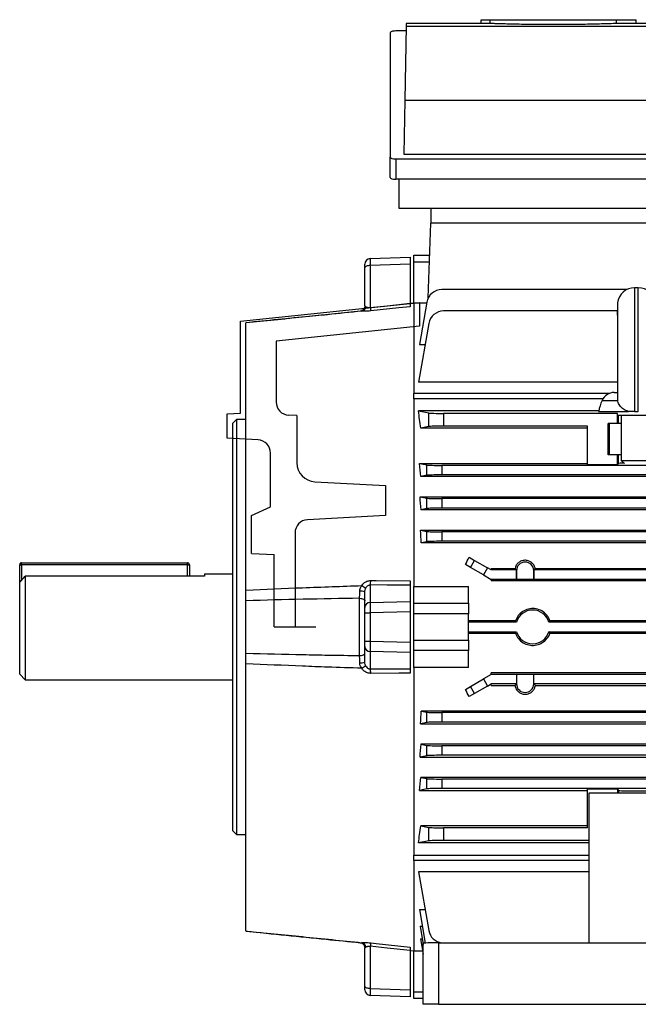
# Model space of a CAD drawing. Units: millimetres. Extents: x -925 to 599, y -599 to 599.
# Drawn here: x 227 to 391, y -130 to 131 of the extents above; entities that cross this region are included whole.
import ezdxf

# ---------------------------------------------------------------- set-up
doc = ezdxf.new("R2010")
doc.units = ezdxf.units.MM
doc.linetypes.add('CENTERX2', pattern=[20.32, 12.7, -2.54, 2.54, -2.54])

msp = doc.modelspace()

# ---------------------------------------------------------------- linework, layer by layer
at = {"color": 7, "linetype": 'Continuous', "lineweight": 25}
for p, q in [((348.94, 130.29), (348.94, 131.29)), ((348.94, 131.29), (351.34, 131.29)), ((351.34, 130.29), (351.34, 131.29)), ((351.34, 131.29), (384.81, 131.29)), ((384.81, 130.29), (384.81, 131.29)), ((384.81, 131.29), (390.05, 131.29)), ((390.05, 130.29), (390.05, 131.29)), ((329.01, 128.31), (326.32, 128.31)), ((329.04, 129.61), (328.69, 109.99)), ((329.05, 130.29), (329.04, 129.61)), ((329.04, 129.61), (410.21, 129.61)), ((348.94, 130.29), (329.05, 130.29)), ((351.34, 130.29), (348.94, 130.29)), ((390.05, 130.29), (384.81, 130.29)), ((410.2, 130.29), (390.05, 130.29)), ((324.82, 127.79), (324.82, 94.91)), ((328.69, 109.99), (328.44, 95.7)), ((328.69, 109.99), (410.55, 109.99)), ((324.82, 89.52), (324.82, 94.91)), ((326.32, 94.39), (412.92, 94.39)), ((326.32, 94.39), (326.32, 89.01)), ((328.44, 95.7), (410.8, 95.7)), ((412.92, 89.01), (326.32, 89.01)), ((327.12, 89.01), (327.12, 81.37)), ((327.12, 81.37), (412.12, 81.37)), ((335.62, 81.37), (335.62, 77.37)), ((334.93, 57.55), (335.62, 77.37)), ((403.62, 77.37), (335.62, 77.37)), ((319.57, 68), (330.12, 68.37)), ((330.12, 68.37), (330.12, 66.52)), ((331.12, 68.87), (335.33, 68.87)), ((331.12, 67.02), (331.12, 68.87)), ((318.12, 65.58), (318.12, 66.51)), ((318.12, 55.48), (318.12, 65.58)), ((330.12, 66.52), (319.57, 66.15)), ((319.57, 66.15), (319.57, 55.01)), ((330.12, 66.52), (330.12, 56.14)), ((335.26, 67.02), (331.12, 67.02)), ((331.12, 56.2), (331.12, 67.02)), ((390.62, 60.25), (389.62, 60.25)), ((387.57, 59.76), (338.51, 59.76)), ((331.12, 56.21), (330.12, 56.1)), ((334.52, 56.2), (331.12, 56.2)), ((331.12, 56.2), (331.12, 32.24)), ((334.57, 56.45), (332.59, 45.25)), ((385.15, 30.48), (385.15, 56.25)), ((385.07, 54.11), (339.01, 54.11)), ((385.15, 51.65), (385.07, 54.11)), ((286.62, -19.87), (286.62, 50.94)), ((335.07, 50.81), (332.32, 35.23)), ((332.59, 45.25), (334.09, 45.25)), ((385.15, 35.23), (332.32, 35.23)), ((382.91, 32.24), (331.12, 32.24)), ((331.12, 30.82), (331.12, 32.24)), ((384.23, 32.5), (385.15, 32.5)), ((381.24, 30.82), (331.12, 30.82)), ((331.12, 30.82), (331.12, -18.88)), ((385.14, 30.37), (385.17, 30.37)), ((385.17, 30.37), (385.15, 30.48)), ((380.15, 27.61), (332.32, 27.61)), ((332.32, 27.61), (335.07, 27.07)), ((335.07, 23.48), (335.07, 27.07)), ((385.07, 26.95), (339.01, 26.95)), ((339.01, 26.95), (339.01, 23.59)), ((380.12, 27.5), (380.12, 27.26)), ((380.12, 27.5), (387.99, 27.5)), ((385.07, 26.95), (385.07, 26.96)), ((385.07, 24.25), (385.07, 26.95)), ((385.07, 26.5), (395, 26.5)), ((386.12, 26.5), (386.12, 14.5)), ((389.62, 27.5), (390.62, 27.5)), ((284.12, 25.37), (283.12, 24.37)), ((283.12, -83.63), (283.12, 24.37)), ((286.62, 25.37), (284.12, 25.37)), ((284.12, 25.37), (284.12, -84.63)), ((377.12, 23.59), (339.01, 23.59)), ((377.12, 13.37), (377.12, 23.59)), ((385.07, 24.25), (382.59, 24.25)), ((382.59, 16), (382.59, 24.25)), ((383.02, 16), (383.02, 24.25)), ((385.38, 24.25), (385.07, 24.25)), ((386.12, 24.25), (385.38, 24.25)), ((335.07, 23.48), (332.98, 23.06)), ((377.12, 23.06), (332.98, 23.06)), ((385.07, 16), (382.59, 16)), ((385.07, 13.37), (385.07, 16)), ((385.38, 16), (385.07, 16)), ((385.38, 13.68), (385.38, 16)), ((386.12, 16), (385.38, 16)), ((332.59, 13.68), (334.57, 13.29)), ((332.59, 13.68), (377.12, 13.68)), ((334.57, 10.56), (334.57, 13.29)), ((502.74, 13.17), (338.51, 13.17)), ((338.51, 13.17), (338.51, 10.67)), ((385.07, 13.37), (377.12, 13.37)), ((385.07, 13.37), (385.38, 13.68)), ((386.12, 14.5), (386.95, 13.68)), ((386.12, 14.5), (393.92, 14.5)), ((334.57, 10.56), (332.93, 10.23)), ((502.74, 10.67), (338.51, 10.67)), ((508.32, 10.23), (332.93, 10.23)), ((332.77, 4.85), (508.48, 4.85)), ((332.77, 4.85), (334.57, 4.49)), ((334.57, 1.76), (334.57, 4.49)), ((502.74, 4.37), (338.51, 4.37)), ((338.51, 4.37), (338.51, 1.87)), ((334.57, 1.76), (333.01, 1.45)), ((508.24, 1.45), (333.01, 1.45)), ((502.74, 1.87), (338.51, 1.87)), ((332.9, -3.98), (508.35, -3.98)), ((332.9, -3.98), (334.57, -4.31)), ((334.57, -7.04), (334.57, -4.31)), ((502.74, -4.43), (338.51, -4.43)), ((338.51, -4.43), (338.51, -6.93)), ((334.57, -7.04), (333.07, -7.34)), ((508.18, -7.34), (333.07, -7.34)), ((502.74, -6.93), (338.51, -6.93)), ((227.12, -13.13), (227.12, -12.63)), ((227.12, -12.63), (271.12, -12.63)), ((271.12, -13.13), (271.12, -12.63)), ((345.81, -11.17), (347.24, -12)), ((346.16, -13.87), (347.24, -12)), ((347.24, -12), (350.66, -13.97)), ((226.62, -13.13), (227.12, -13.13)), ((226.62, -17.78), (226.62, -13.13)), ((271.12, -13.13), (227.12, -13.13)), ((271.12, -13.13), (271.62, -13.13)), ((271.62, -13.13), (271.62, -16.21)), ((283.12, -15.63), (275.62, -15.63)), ((275.62, -15.63), (275.62, -16.21)), ((346.16, -13.87), (344.78, -13.08)), ((349.57, -15.84), (346.16, -13.87)), ((350.66, -13.97), (349.57, -15.84)), ((351.62, -14.53), (350.66, -13.97)), ((351.62, -14.1), (351.62, -14.53)), ((351.62, -14.1), (357.95, -14.1)), ((358.32, -14.53), (351.62, -14.53)), ((358.34, -14.71), (358.31, -14.71)), ((358.31, -17.03), (358.31, -14.71)), ((358.34, -14.71), (358.34, -17)), ((362.91, -17), (362.91, -14.71)), ((362.91, -14.71), (362.94, -14.71)), ((435.32, -14.53), (362.93, -14.53)), ((362.94, -14.71), (362.94, -17.03)), ((363.29, -14.1), (434.95, -14.1)), ((226.62, -42.13), (226.62, -17.78)), ((228.12, -16.21), (228.12, -43.63)), ((275.62, -16.21), (228.12, -16.21)), ((319.68, -17.32), (321.17, -17.33)), ((321.17, -17.33), (330.12, -17.39)), ((349.57, -15.84), (351.62, -17.03)), ((351.62, -17.03), (351.62, -17.43)), ((358.31, -17.03), (351.62, -17.03)), ((489.62, -17.43), (351.62, -17.43)), ((358.34, -17), (358.31, -17.03)), ((358.34, -17), (362.91, -17)), ((362.91, -17), (362.94, -17.03)), ((435.31, -17.03), (362.94, -17.03)), ((318.12, -24.49), (318.12, -20.31)), ((319.57, -18.49), (319.57, -23.11)), ((330.12, -18.56), (330.12, -22.86)), ((331.12, -18.88), (345.62, -18.88)), ((331.12, -23.36), (331.12, -18.88)), ((345.62, -23.36), (345.62, -18.88)), ((286.62, -36.58), (286.62, -22.68)), ((316.74, -37.21), (316.74, -22.04)), ((319.57, -23.11), (330.12, -22.86)), ((330.12, -22.86), (330.12, -25.63)), ((331.12, -23.36), (345.62, -23.36)), ((331.12, -26.13), (331.12, -23.36)), ((345.62, -23.36), (345.62, -26.13)), ((318.12, -25.88), (318.12, -24.49)), ((318.12, -25.88), (319.57, -25.88)), ((318.12, -33.38), (318.12, -25.88)), ((330.12, -25.63), (319.57, -25.88)), ((319.57, -25.88), (319.57, -33.38)), ((330.12, -25.63), (330.12, -33.62)), ((345.62, -26.13), (331.12, -26.13)), ((331.12, -33.12), (331.12, -26.13)), ((345.62, -33.12), (345.62, -26.13)), ((358.04, -27.97), (345.62, -27.97)), ((345.64, -28.38), (345.62, -28.38)), ((358.33, -28.38), (345.64, -28.38)), ((345.64, -28.38), (345.64, -28.38)), ((345.64, -30.88), (345.64, -28.38)), ((345.64, -30.88), (345.64, -28.38)), ((431.33, -28.38), (366.92, -28.38)), ((431.04, -27.97), (367.21, -27.97)), ((345.64, -30.88), (345.62, -30.88)), ((345.62, -31.28), (358.04, -31.28)), ((345.64, -30.88), (345.64, -30.88)), ((345.64, -30.88), (358.33, -30.88)), ((366.92, -30.88), (431.33, -30.88)), ((367.21, -31.28), (431.04, -31.28)), ((318.12, -33.38), (319.57, -33.38)), ((318.12, -34.76), (318.12, -33.38)), ((319.57, -33.38), (330.12, -33.62)), ((330.12, -33.62), (330.12, -36.39)), ((331.12, -33.12), (345.62, -33.12)), ((331.12, -35.89), (331.12, -33.12)), ((345.62, -33.12), (345.62, -35.89)), ((318.12, -38.95), (318.12, -34.76)), ((330.12, -36.39), (319.57, -36.15)), ((319.57, -36.15), (319.57, -40.76)), ((330.12, -36.39), (330.12, -40.69)), ((345.62, -35.89), (331.12, -35.89)), ((331.12, -40.38), (331.12, -35.89)), ((345.62, -40.38), (345.62, -35.89)), ((316.76, -38.23), (316.74, -37.21)), ((286.62, -110.2), (286.62, -39.38)), ((345.62, -40.38), (331.12, -40.38)), ((331.12, -40.38), (331.12, -90.08)), ((226.62, -42.13), (228.12, -43.63)), ((228.12, -43.63), (283.12, -43.63)), ((346.16, -45.38), (349.57, -43.41)), ((351.62, -42.23), (349.57, -43.41)), ((349.57, -43.41), (350.66, -45.29)), ((351.62, -42.23), (351.62, -41.82)), ((489.62, -41.82), (351.62, -41.82)), ((358.31, -42.23), (351.62, -42.23)), ((358.34, -42.25), (358.31, -42.23)), ((358.31, -42.23), (358.31, -44.71)), ((362.91, -42.25), (358.34, -42.25)), ((358.34, -42.25), (358.34, -44.71)), ((362.91, -42.25), (362.94, -42.23)), ((362.91, -44.71), (362.91, -42.25)), ((435.31, -42.23), (362.94, -42.23)), ((362.94, -44.71), (362.94, -42.23)), ((344.78, -46.18), (346.16, -45.38)), ((347.24, -47.26), (346.16, -45.38)), ((350.66, -45.29), (347.24, -47.26)), ((350.66, -45.29), (351.62, -44.73)), ((358.31, -44.73), (351.62, -44.73)), ((351.62, -45.15), (351.62, -44.73)), ((351.62, -45.15), (357.92, -45.15)), ((358.34, -44.71), (358.31, -44.71)), ((362.91, -44.71), (362.94, -44.71)), ((435.31, -44.73), (362.94, -44.73)), ((363.33, -45.15), (434.92, -45.15)), ((347.24, -47.26), (345.81, -48.09)), ((508.18, -51.91), (333.07, -51.91)), ((333.07, -51.91), (334.57, -52.21)), ((334.57, -54.94), (334.57, -52.21)), ((338.51, -52.33), (338.51, -54.83)), ((502.74, -52.33), (338.51, -52.33)), ((334.57, -54.94), (332.9, -55.27)), ((332.9, -55.27), (508.35, -55.27)), ((502.74, -54.83), (338.51, -54.83)), ((508.24, -60.7), (333.01, -60.7)), ((333.01, -60.7), (334.57, -61.01)), ((334.57, -63.74), (334.57, -61.01)), ((338.51, -61.13), (338.51, -63.63)), ((502.74, -61.13), (338.51, -61.13)), ((334.57, -63.74), (332.77, -64.1)), ((332.77, -64.1), (508.48, -64.1)), ((502.74, -63.63), (338.51, -63.63)), ((332.93, -69.49), (334.57, -69.81)), ((508.32, -69.49), (332.93, -69.49)), ((334.57, -72.54), (334.57, -69.81)), ((338.51, -69.93), (338.51, -72.43)), ((502.74, -69.93), (338.51, -69.93)), ((334.57, -72.54), (332.59, -72.93)), ((332.59, -72.93), (377.12, -72.93)), ((502.74, -72.43), (338.51, -72.43)), ((385.07, -72.62), (377.12, -72.62)), ((377.12, -82.85), (377.12, -72.62)), ((385.07, -72.62), (385.38, -72.93)), ((385.07, -72.62), (385.07, -73.58)), ((377.62, -113.33), (377.62, -73.58)), ((377.62, -73.58), (461.62, -73.58)), ((377.12, -82.32), (332.98, -82.32)), ((332.98, -82.32), (335.07, -82.73)), ((335.07, -86.32), (335.07, -82.73)), ((339.01, -82.85), (339.01, -86.21)), ((377.12, -82.85), (339.01, -82.85)), ((283.12, -83.63), (284.12, -84.63)), ((284.12, -84.63), (286.62, -84.63)), ((335.07, -86.32), (332.32, -86.87)), ((377.62, -86.87), (332.32, -86.87)), ((377.62, -86.21), (339.01, -86.21)), ((331.12, -90.08), (377.62, -90.08)), ((331.12, -91.5), (331.12, -90.08)), ((377.62, -91.5), (331.12, -91.5)), ((331.12, -91.5), (331.12, -115.46)), ((377.62, -94.48), (332.32, -94.48)), ((332.32, -94.48), (335.07, -110.06)), ((332.59, -104.51), (334.09, -104.51)), ((332.59, -104.51), (334.16, -113.4)), ((332.77, -108.96), (333.38, -108.96)), ((332.77, -108.96), (333.62, -113.82)), ((318.12, -124.83), (318.12, -114.74)), ((319.57, -114.26), (319.57, -125.41)), ((319.68, -113.36), (321.17, -113.52)), ((321.17, -113.52), (330.12, -114.48)), ((332.9, -112.24), (333.34, -112.24)), ((332.9, -112.24), (333.62, -116.36)), ((333.62, -129.63), (333.62, -113.47)), ((337.62, -113.33), (501.62, -113.33)), ((337.62, -113.33), (337.62, -129.63)), ((330.12, -115.36), (331.12, -115.46)), ((330.12, -115.39), (330.12, -125.78)), ((331.12, -115.46), (333.47, -115.46)), ((331.12, -126.28), (331.12, -115.46)), ((318.12, -125.76), (318.12, -124.83)), ((319.57, -125.41), (330.12, -125.78)), ((330.12, -127.63), (319.57, -127.26)), ((330.12, -125.78), (330.12, -127.63)), ((331.12, -128.13), (331.12, -126.28)), ((333.62, -128.13), (331.12, -128.13)), ((337.62, -129.63), (333.62, -129.63)), ((337.62, -129.63), (501.62, -129.63))]:
    msp.add_line(p, q, dxfattribs=at)
at = {"color": 8, "linetype": 'Continuous', "lineweight": 25}
for p, q in [((389.62, 60.25), (389.62, 27.5)), ((390.62, 27.5), (390.62, 60.25)), ((381.01, 30.37), (385.14, 30.37)), ((385.38, 24.25), (385.38, 26.5)), ((227.12, -13.13), (227.12, -17.26)), ((271.12, -16.21), (271.12, -13.13)), ((385.38, -72.93), (385.38, -73.58)), ((316.9, -113.3), (317.31, -113.3)), ((331.12, -126.28), (333.62, -126.28))]:
    msp.add_line(p, q, dxfattribs=at)
at = {"color": 7, "linetype": 'Continuous'}
for p, q in [((285.12, 51.37), (332.62, 56.37)), ((332.62, 56.37), (332.62, 50.08)), ((285.12, 27.06), (285.12, 51.37)), ((332.62, 50.08), (294.62, 46.09)), ((294.62, 46.09), (294.62, 29.98)), ((281.62, 26.87), (285.12, 27.06)), ((281.62, 20.37), (281.62, 26.87)), ((300.12, 26.37), (297.94, 26.49)), ((300.12, 26.37), (300.12, 13.85)), ((289.81, 19.94), (281.62, 20.37)), ((293.12, 2.2), (293.12, 16.45)), ((304.86, 8.86), (323.62, 7.87)), ((323.62, 7.87), (323.62, -0.13)), ((288.12, -0.13), (293.12, 2.2)), ((288.12, -10.13), (288.12, -0.13)), ((323.62, -0.13), (302.94, -1.21)), ((299.62, -4.71), (299.62, -29.63)), ((288.12, -10.13), (294.12, -10.44)), ((294.12, -29.63), (294.12, -10.44)), ((294.12, -29.63), (299.62, -29.63))]:
    msp.add_line(p, q, dxfattribs=at)
at = {"color": 7, "linetype": 'CENTERX2'}
msp.add_line((294.12, -29.63), (305.12, -29.63), dxfattribs=at)
at = {"color": 7, "linetype": 'Continuous', "lineweight": 25, "flags": 128}
for points in [[(319.57, 66.15), (319.29, 66.14), (319.01, 66.1), (318.76, 66.05), (318.54, 65.98), (318.37, 65.89), (318.23, 65.8), (318.15, 65.69), (318.12, 65.58)], [(319.57, 55.01), (324.04, 55.49), (330.12, 56.14)], [(330.12, 55.22), (327.14, 54.9), (319.68, 54.11)], [(330.12, -18.56), (324.04, -18.52), (319.57, -18.49)], [(316.74, -22.04), (317.02, -22.06), (317.28, -22.11), (317.52, -22.17), (317.73, -22.25), (317.89, -22.34), (318.02, -22.45), (318.1, -22.57), (318.12, -22.69)], [(316.74, -37.21), (317.02, -37.19), (317.28, -37.15), (317.52, -37.09), (317.73, -37.01), (317.89, -36.91), (318.02, -36.8), (318.1, -36.69), (318.12, -36.57)], [(319.57, -40.76), (324.04, -40.73), (330.12, -40.69)], [(330.12, -41.87), (327.14, -41.89), (319.68, -41.93)], [(330.12, -115.39), (324.04, -114.74), (319.57, -114.26)], [(318.12, -124.83), (318.15, -124.94), (318.23, -125.05), (318.37, -125.15), (318.54, -125.23), (318.76, -125.3), (319.01, -125.36), (319.29, -125.39), (319.57, -125.41)]]:
    msp.add_lwpolyline(points, dxfattribs=at)
at = {"color": 7, "linetype": 'Continuous', "lineweight": 25}
for centre, radius, start, end in [((319.62, 66.51), 1.5, 92, 180), ((389.62, 55.75), 4.5, 90, 173.6206), ((390.62, 55.75), 4.5, 6.3794, 90), ((338.51, 55.76), 4, 90, 170), ((316.97, 55.44), 1.44, 283.7021, 350.2021), ((363.41, 59.62), 44.08, 186.0127, 187.1934), ((339.01, 50.11), 4, 90, 170), ((384.23, 29), 3.5, 90, 157.0705), ((394.82, 24.52), 15, 157.0705, 168.5395), ((227.12, -13.13), 0.5, 90, 180), ((271.12, -13.13), 0.5, 0, 90), ((360.62, -14.71), 2.29, 0, 180), ((360.62, -14.71), 2.31, 175.444, 180), ((360.62, -14.71), 2.31, 0, 4.556), ((313.41, -17.35), 6.27, 349.5243, 0.2566), ((317.08, -23.15), 3.03, 69.8598, 95.8979), ((322.13, -11.23), 8.87, 237.0799, 245.0334), ((319.56, -24.55), 1.44, 89.7175, 177.7474), ((362.62, -29.63), 4.47, 16.2451, 163.7549), ((362.62, -29.63), 4.47, 196.2451, 343.7549), ((319.56, -34.71), 1.44, 182.2526, 270.2825), ((317.08, -36.1), 3.03, 264.1021, 290.1402), ((322.13, -48.03), 8.87, 114.9666, 122.9201), ((313.41, -41.9), 6.27, 359.7434, 10.4757), ((360.62, -44.71), 2.31, 180, 180.4014), ((360.62, -44.71), 2.29, 180, 0), ((360.62, -44.71), 2.31, 359.5986, 0), ((339.01, -109.37), 4, 190, 262.5583), ((316.97, -114.69), 1.44, 9.7979, 76.2979), ((363.41, -118.88), 44.08, 172.8066, 173.9873), ((319.62, -125.76), 1.5, 180, 268)]:
    msp.add_arc(centre, radius, start, end, dxfattribs=at)
at = {"color": 7, "linetype": 'Continuous'}
for centre, radius, start, end in [((298.12, 29.98), 3.5, 180, 267), ((289.62, 16.45), 3.5, 0, 87), ((305.12, 13.85), 5, 180, 267), ((303.12, -4.71), 3.5, 93, 180)]:
    msp.add_arc(centre, radius, start, end, dxfattribs=at)
at = {"color": 7, "linetype": 'Continuous', "lineweight": 25}
for centre, major_axis, ratio, start_param, end_param in [((326.32, 127.79), (1.5, 0), 0.344328, 1.570796, 3.141593), ((326.32, 94.91), (1.5, 0), 0.344328, 3.141593, 4.712389), ((326.32, 89.52), (1.5, 0), 0.344328, 3.141593, 4.712389), ((319.62, 65), (-0.05, 3), 0.011653, 0.000203, 1.177487), ((320.88, -29.63), (0, 86.5), 0.176327, 5.367363, 5.435515), ((339.01, 27.09), (4, 0), 0.034921, 3.316126, 4.712389), ((339.01, 23.45), (4, 0), 0.034921, 1.570796, 2.96706), ((319.39, -29.63), (0, 86.5), 0.176327, 5.191288, 5.236743), ((338.51, 13.31), (4, 0), 0.034921, 3.316126, 4.712389), ((389.62, 13.68), (4.25, 0), 0.034921, 2.285053, 3.106686), ((338.51, 10.53), (4, 0), 0.034921, 1.570796, 2.96706), ((318.78, -29.63), (0, 86.5), 0.176327, 5.07987, 5.122293), ((338.51, 4.51), (4, 0), 0.034921, 3.316126, 4.712389), ((338.51, 1.73), (4, 0), 0.034921, 1.570796, 2.96706), ((318.33, -29.63), (0, 86.5), 0.176327, 4.97299, 5.013401), ((338.51, -4.29), (4, 0), 0.034921, 3.316126, 4.712389), ((338.51, -7.07), (4, 0), 0.034921, 1.570796, 2.96706), ((317.94, -29.63), (51.32, 86.15), 0.151498, 4.994904, 5.017449), ((319.62, -25.88), (-0.03, 3), 0.017443, 0.392903, 1.570186), ((319.62, -33.38), (0.03, 3), 0.017443, 1.571407, 2.74869), ((317.94, -29.63), (-51.32, 86.15), 0.151498, 4.407329, 4.429874), ((318.33, -29.63), (0, 86.5), 0.176327, 4.411377, 4.451788), ((338.51, -52.19), (4, 0), 0.034921, 3.316126, 4.712389), ((338.51, -54.97), (4, 0), 0.034921, 1.570796, 2.96706), ((318.78, -29.63), (0, 86.5), 0.176327, 4.302485, 4.344908), ((338.51, -60.99), (4, 0), 0.034921, 3.316126, 4.712389), ((338.51, -63.77), (4, 0), 0.034921, 1.570796, 2.96706), ((319.39, -29.63), (0, 86.5), 0.176327, 4.188035, 4.23349), ((338.51, -69.79), (4, 0), 0.034921, 3.316126, 4.712389), ((338.51, -72.57), (4, 0), 0.034921, 1.570796, 2.96706), ((389.62, -72.93), (4.25, 0), 0.034921, 3.176499, 6.248279), ((320.88, -29.63), (0, 86.5), 0.176327, 3.989263, 4.057415), ((339.01, -82.71), (4, 0), 0.034921, 3.316126, 4.712389), ((339.01, -86.35), (4, 0), 0.034921, 1.570796, 2.96706), ((337.62, -113.47), (4, 0), 0.035033, 1.570796, 3.141593), ((319.62, -124.26), (0.05, 3), 0.011653, 1.964106, 3.141389)]:
    msp.add_ellipse(centre, major_axis=major_axis, ratio=ratio, start_param=start_param, end_param=end_param, dxfattribs=at)
for points, knots in [([(384.81, 130.29), (384.69, 130.28), (384.46, 130.27), (383.52, 130.24), (382.17, 130.2), (380.42, 130.15), (378.32, 130.1), (375.93, 130.05), (373.31, 130.02), (370.55, 129.99), (367.71, 129.99), (364.89, 130), (362.16, 130.02), (359.59, 130.06), (357.27, 130.11), (355.25, 130.16), (353.59, 130.21), (352.41, 130.25), (351.63, 130.28), (351.44, 130.28), (351.34, 130.29)], [0, 0, 0, 0, 0.056345, 0.11269, 0.169034, 0.225378, 0.281743, 0.338107, 0.394476, 0.450845, 0.507185, 0.563525, 0.619848, 0.67617, 0.732512, 0.788855, 0.845225, 0.901594, 0.950797, 1, 1, 1, 1]), ([(318.11, 55.43), (318.11, 55.41), (318.14, 55.2), (317.99, 54.83), (317.72, 54.43), (317.38, 54.19), (317.1, 54.08), (316.94, 54.05), (316.91, 54.05), (316.9, 54.05)], [0, 0, 0, 0, 0.036489, 0.288445, 0.523286, 0.711806, 0.868026, 0.989683, 1, 1, 1, 1]), ([(318.12, 55.48), (318.14, 55.44), (318.17, 55.37), (318.32, 55.25), (318.39, 55.19)], [0, 0, 0, 0, 0.564032, 1, 1, 1, 1]), ([(319.57, 55.01), (319.54, 55), (319.39, 54.97), (319.19, 54.96), (318.94, 54.98), (318.64, 55.04), (318.49, 55.13), (318.39, 55.19)], [0, 0, 0, 0, 0.072404, 0.286446, 0.392948, 0.62835, 1, 1, 1, 1]), ([(330.12, 56.14), (330.12, 55.99), (330.12, 55.69), (330.12, 55.36), (330.12, 55.27), (330.12, 55.22)], [0, 0, 0, 0, 0.327405, 0.654862, 1, 1, 1, 1]), ([(316.9, 54.06), (312.43, 53.6), (302.33, 52.56), (292.24, 51.55), (286.62, 50.99)], [0, 0, 0, 0, 0.443132, 1, 1, 1, 1]), ([(317.31, 54.04), (314.28, 53.73), (309.04, 53.2), (298.81, 52.17), (291.61, 51.44), (286.62, 50.94)], [0, 0, 0, 0, 0.296298, 0.512329, 1, 1, 1, 1]), ([(319.68, 54.11), (319.39, 54.08), (318.77, 54.02), (317.91, 54), (317.51, 54.03), (317.31, 54.04)], [0, 0, 0, 0, 0.3056399, 0.6545244, 1, 1, 1, 1]), ([(387.99, 27.5), (387.53, 27.68), (386.63, 28.02), (385.66, 28.98), (385.27, 29.83), (385.18, 30.31), (385.17, 30.37)], [0, 0, 0, 0, 0.3196308, 0.6392939, 0.9577388, 1, 1, 1, 1]), ([(389.62, 27.5), (389.3, 27.5), (388.71, 27.5), (388.21, 27.5), (387.99, 27.5)], [0, 0, 0, 0, 0.546298, 1, 1, 1, 1]), ([(363.29, -14.1), (363.27, -14), (363.16, -13.59), (362.79, -12.94), (362.08, -12.32), (361.21, -11.97), (360.28, -11.93), (359.4, -12.19), (358.66, -12.73), (358.16, -13.4), (358.02, -13.9), (357.95, -14.1)], [0, 0, 0, 0, 0.044313, 0.171851, 0.298748, 0.423482, 0.545766, 0.666796, 0.788494, 0.912329, 1, 1, 1, 1]), ([(358.32, -14.53), (358.27, -14.48), (358.14, -14.33), (358.03, -14.19), (357.95, -14.1)], [0, 0, 0, 0, 0.3678794, 1, 1, 1, 1]), ([(363.29, -14.1), (363.24, -14.16), (363.13, -14.31), (363, -14.45), (362.93, -14.53)], [0, 0, 0, 0, 0.435297, 1, 1, 1, 1]), ([(317.31, -18.67), (317.35, -18.62), (317.55, -18.31), (318.01, -17.84), (318.8, -17.4), (319.38, -17.35), (319.68, -17.32)], [0, 0, 0, 0, 0.068257, 0.382697, 0.690696, 1, 1, 1, 1]), ([(330.12, -17.39), (330.12, -17.55), (330.12, -17.88), (330.12, -18.3), (330.12, -18.47), (330.12, -18.56)], [0, 0, 0, 0, 0.324717, 0.64939, 1, 1, 1, 1]), ([(286.62, -19.87), (291.61, -19.65), (301.84, -19.19), (312.07, -18.85), (317.31, -18.67)], [0, 0, 0, 0, 0.487668, 1, 1, 1, 1]), ([(286.62, -22.68), (286.62, -22.02), (286.62, -21.1), (286.62, -20.15), (286.62, -19.87)], [0, 0, 0, 0, 0.708197, 1, 1, 1, 1]), ([(316.74, -22.04), (316.75, -21.51), (316.76, -20.88), (316.77, -20.23), (316.77, -20.14)], [0, 0, 0, 0, 0.865631, 1, 1, 1, 1]), ([(316.77, -20.14), (316.79, -19.93), (316.84, -19.39), (317.14, -18.94), (317.31, -18.67)], [0, 0, 0, 0, 0.4013756, 1, 1, 1, 1]), ([(318.12, -20.31), (318.13, -20.16), (318.16, -19.79), (318.3, -19.46), (318.39, -19.27)], [0, 0, 0, 0, 0.400515, 1, 1, 1, 1]), ([(318.39, -19.27), (318.41, -19.23), (318.5, -19.06), (318.65, -18.88), (318.89, -18.68), (319.05, -18.59), (319.31, -18.5), (319.46, -18.49), (319.57, -18.49)], [0, 0, 0, 0, 0.076286, 0.409916, 0.460371, 0.709916, 0.773798, 1, 1, 1, 1]), ([(316.74, -22.04), (311.74, -22.12), (301.7, -22.28), (291.66, -22.54), (286.62, -22.68)], [0, 0, 0, 0, 0.49788, 1, 1, 1, 1]), ([(367.21, -27.97), (367.06, -27.62), (366.76, -26.95), (365.94, -25.97), (364.74, -25.12), (363.13, -24.68), (361.47, -24.79), (359.94, -25.45), (358.71, -26.54), (358.26, -27.5), (358.04, -27.97)], [0, 0, 0, 0, 0.09564, 0.183596, 0.321127, 0.458667, 0.595983, 0.733186, 0.8706, 1, 1, 1, 1]), ([(358.04, -27.97), (358.12, -28.08), (358.21, -28.22), (358.31, -28.35), (358.33, -28.38)], [0, 0, 0, 0, 0.8164598, 1, 1, 1, 1]), ([(366.92, -28.38), (366.99, -28.28), (367.09, -28.14), (367.19, -28.01), (367.21, -27.97)], [0, 0, 0, 0, 0.749034, 1, 1, 1, 1]), ([(358.33, -30.88), (358.26, -30.98), (358.16, -31.11), (358.06, -31.25), (358.04, -31.28)], [0, 0, 0, 0, 0.749034, 1, 1, 1, 1]), ([(358.04, -31.28), (358.04, -31.29), (358.23, -31.81), (358.78, -32.78), (360.04, -33.88), (361.59, -34.49), (363.26, -34.56), (364.85, -34.07), (366.19, -33.09), (366.91, -32.05), (367.16, -31.41), (367.21, -31.28)], [0, 0, 0, 0, 0.001495, 0.139171, 0.276956, 0.414692, 0.552153, 0.689408, 0.826785, 0.964454, 1, 1, 1, 1]), ([(367.21, -31.28), (367.13, -31.17), (367.04, -31.04), (366.94, -30.9), (366.92, -30.88)], [0, 0, 0, 0, 0.8164598, 1, 1, 1, 1]), ([(286.62, -36.58), (291.66, -36.71), (298.91, -36.9), (308.95, -37.09), (313.95, -37.17), (316.74, -37.21)], [0, 0, 0, 0, 0.502123, 0.722265, 1, 1, 1, 1]), ([(286.62, -39.38), (286.62, -38.7), (286.62, -37.74), (286.62, -36.84), (286.62, -36.58)], [0, 0, 0, 0, 0.708184, 1, 1, 1, 1]), ([(316.77, -39.11), (316.77, -39.03), (316.77, -38.73), (316.76, -38.44), (316.76, -38.23)], [0, 0, 0, 0, 0.299782, 1, 1, 1, 1]), ([(317.31, -40.58), (317.18, -40.39), (316.92, -39.99), (316.78, -39.46), (316.77, -39.16), (316.77, -39.11)], [0, 0, 0, 0, 0.436629, 0.9040706, 1, 1, 1, 1]), ([(318.39, -39.99), (318.32, -39.85), (318.17, -39.53), (318.14, -39.15), (318.12, -38.95)], [0, 0, 0, 0, 0.435968, 1, 1, 1, 1]), ([(317.31, -40.58), (314.28, -40.48), (309.04, -40.31), (298.81, -39.93), (291.61, -39.61), (286.62, -39.38)], [0, 0, 0, 0, 0.296298, 0.512329, 1, 1, 1, 1]), ([(319.68, -41.93), (319.39, -41.91), (318.77, -41.85), (317.91, -41.37), (317.51, -40.84), (317.31, -40.58)], [0, 0, 0, 0, 0.30564, 0.654524, 1, 1, 1, 1]), ([(318.39, -39.99), (318.49, -40.14), (318.64, -40.39), (318.94, -40.61), (319.19, -40.72), (319.39, -40.77), (319.54, -40.76), (319.57, -40.76)], [0, 0, 0, 0, 0.37165, 0.607052, 0.713554, 0.927596, 1, 1, 1, 1]), ([(330.12, -40.69), (330.12, -40.78), (330.12, -40.94), (330.12, -41.35), (330.12, -41.69), (330.12, -41.87)], [0, 0, 0, 0, 0.327405, 0.6548619, 1, 1, 1, 1]), ([(358.31, -44.73), (358.26, -44.78), (358.12, -44.92), (358, -45.06), (357.92, -45.15)], [0, 0, 0, 0, 0.367856, 1, 1, 1, 1]), ([(357.92, -45.15), (357.96, -45.31), (358.06, -45.78), (358.46, -46.48), (359.17, -47.11), (360.04, -47.46), (360.97, -47.49), (361.85, -47.23), (362.59, -46.7), (363.12, -45.97), (363.26, -45.42), (363.33, -45.15)], [0, 0, 0, 0, 0.064649, 0.186582, 0.307882, 0.427073, 0.543876, 0.659461, 0.775697, 0.894014, 1, 1, 1, 1]), ([(363.33, -45.15), (363.27, -45.09), (363.15, -44.95), (363.01, -44.81), (362.94, -44.73)], [0, 0, 0, 0, 0.4352685, 1, 1, 1, 1]), ([(286.62, -110.2), (291.61, -110.7), (301.84, -111.72), (312.07, -112.76), (317.31, -113.3)], [0, 0, 0, 0, 0.487668, 1, 1, 1, 1]), ([(286.62, -110.24), (293.7, -110.95), (303.78, -111.97), (313.87, -113), (316.88, -113.31)], [0, 0, 0, 0, 0.701609, 1, 1, 1, 1]), ([(316.9, -113.31), (316.91, -113.31), (316.95, -113.31), (317.16, -113.35), (317.5, -113.51), (317.86, -113.84), (318.1, -114.3), (318.1, -114.62), (318.11, -114.76)], [0, 0, 0, 0, 0.036382, 0.161393, 0.345252, 0.569418, 0.809651, 1, 1, 1, 1]), ([(317.31, -113.3), (317.35, -113.29), (317.55, -113.27), (318.01, -113.26), (318.8, -113.28), (319.38, -113.33), (319.68, -113.36)], [0, 0, 0, 0, 0.068257, 0.382697, 0.690696, 1, 1, 1, 1]), ([(318.12, -114.74), (318.13, -114.71), (318.16, -114.65), (318.3, -114.52), (318.39, -114.45)], [0, 0, 0, 0, 0.400515, 1, 1, 1, 1]), ([(318.39, -114.45), (318.41, -114.44), (318.5, -114.37), (318.65, -114.3), (318.89, -114.24), (319.05, -114.22), (319.31, -114.22), (319.46, -114.24), (319.57, -114.26)], [0, 0, 0, 0, 0.076286, 0.409916, 0.460371, 0.709916, 0.773798, 1, 1, 1, 1]), ([(330.12, -114.48), (330.12, -114.52), (330.12, -114.6), (330.12, -114.92), (330.12, -115.23), (330.12, -115.39)], [0, 0, 0, 0, 0.324717, 0.64939, 1, 1, 1, 1])]:
    msp.add_open_spline(points, degree=3, knots=knots, dxfattribs=at)
at = {"color": 8, "linetype": 'Continuous', "lineweight": 25}
msp.add_open_spline([(317.31, 54.04), (317.17, 54.05), (316.99, 54.06), (316.92, 54.05), (316.91, 54.04)], degree=3, knots=[0, 0, 0, 0, 0.761385, 1, 1, 1, 1], dxfattribs=at)
at = {"color": 7, "linetype": 'Continuous', "lineweight": 25}
msp.add_open_spline([(226.62, -17.78), (227.12, -17.26), (227.62, -16.73), (228.12, -16.21)], degree=3, dxfattribs=at)

doc.saveas('drawing.dxf')
